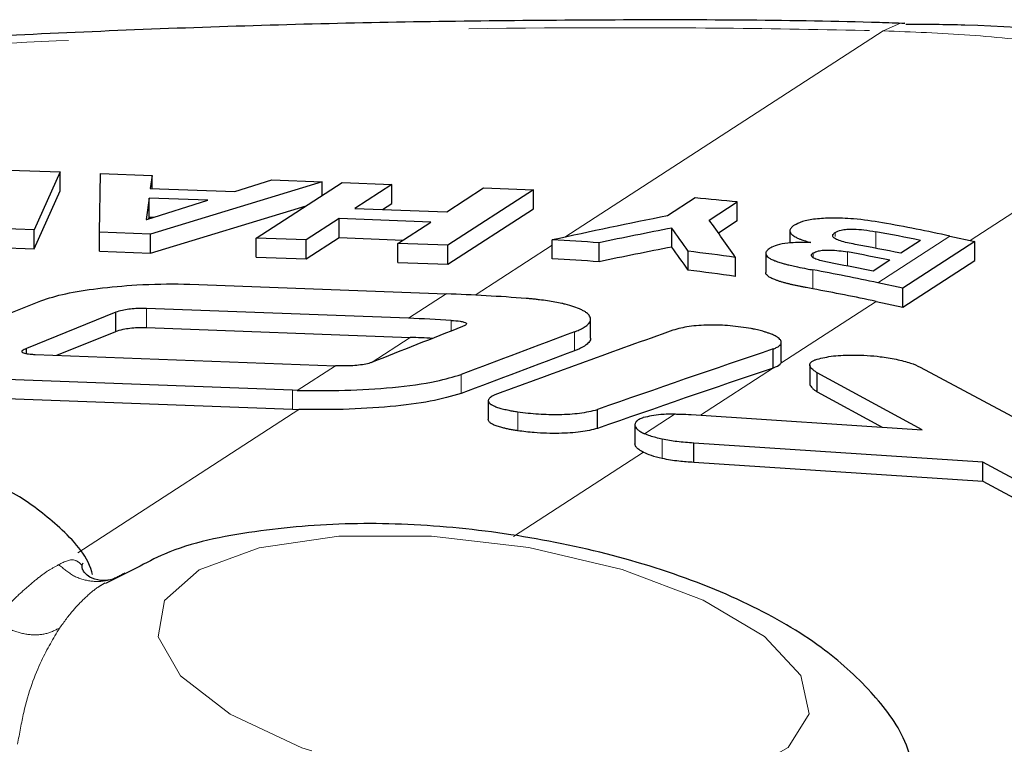
# Model space of a CAD drawing. Units: inches. Extents: x 0.3 to 10.6, y 0.2 to 8.2.
# Drawn here: x 8.1 to 8.3, y 6.6 to 6.8 of the extents above; entities that cross this region are included whole.
import ezdxf

# ---------------------------------------------------------------- set-up
doc = ezdxf.new("R2010")
doc.units = ezdxf.units.IN
doc.header["$MEASUREMENT"] = 0
doc.linetypes.add('PHANTOM', pattern=[0.5, 0.25, -0.05, 0.05, -0.05, 0.05, -0.05])

msp = doc.modelspace()

# ---------------------------------------------------------------- linework, layer by layer
at = {"color": 8, "linetype": 'PHANTOM', "lineweight": 18}
for p, q in [((8.22539346, 6.75755351), (8.30492463, 6.80906708)), ((8.3907047, 6.7982598), (8.32664107, 6.7567648)), ((8.29292827, 6.75775511), (8.29292827, 6.75874928)), ((8.30303648, 6.75480632), (8.30303648, 6.75892969)), ((8.32153964, 6.75785922), (8.30353781, 6.74619915)), ((8.20308626, 6.74310479), (8.22230706, 6.7555544)), ((8.28746058, 6.75243991), (8.28746058, 6.75362235)), ((8.29599375, 6.75035206), (8.29599375, 6.75387236)), ((8.2873774, 6.74465837), (8.2873774, 6.74939771)), ((8.18638731, 6.73731827), (8.1958246, 6.74343095)), ((8.30313006, 6.74153635), (8.27933088, 6.72612125)), ((8.12100736, 6.73501604), (8.12100736, 6.73976631)), ((8.19705545, 6.73414605), (8.19705545, 6.73680176)), ((8.22780641, 6.7291943), (8.22780641, 6.73392652)), ((8.17706104, 6.72624786), (8.18679505, 6.73255273)), ((8.15860098, 6.71932064), (8.1681433, 6.72550135)), ((8.19955529, 6.71857957), (8.19955529, 6.72331313)), ((8.27754584, 6.72496506), (8.25929166, 6.71314155)), ((8.15747489, 6.71460727), (8.15747489, 6.71935755)), ((8.10384251, 6.67882308), (8.15901532, 6.71455936)), ((8.21367441, 6.70925552), (8.21367441, 6.7139891)), ((8.25296578, 6.71344287), (8.24535112, 6.70851074)), ((8.24975004, 6.70240603), (8.24975004, 6.70715631)), ((8.24503676, 6.70390842), (8.21260277, 6.68290043))]:
    msp.add_line(p, q, dxfattribs=at)
at = {"color": 7, "linetype": 'Continuous', "lineweight": 25}
for p, q in [((8.08680442, 6.77431608), (8.09940297, 6.77384435)), ((8.09940297, 6.77384435), (8.0929898, 6.75942416)), ((8.09940297, 6.76909407), (8.09940297, 6.77384435)), ((8.10924232, 6.75881561), (8.10947675, 6.77346715)), ((8.10947675, 6.77346715), (8.12240517, 6.77298307)), ((8.12240517, 6.77298307), (8.12191422, 6.76973557)), ((8.12240517, 6.76971719), (8.12240517, 6.77298307)), ((8.12191422, 6.76973557), (8.14307675, 6.76894318)), ((8.16488249, 6.77139258), (8.12200581, 6.75833771)), ((8.14307675, 6.76894318), (8.15228393, 6.77186431)), ((8.14840822, 6.75734911), (8.16980519, 6.77120826)), ((8.15228393, 6.77186431), (8.16488249, 6.77139258)), ((8.16488249, 6.76801975), (8.16488249, 6.77139258)), ((8.16980519, 6.77120826), (8.18223881, 6.7707427)), ((8.18223881, 6.7707427), (8.17300771, 6.76476358)), ((8.18223881, 6.76599242), (8.18223881, 6.7707427)), ((8.19593379, 6.76390515), (8.20516488, 6.76988427)), ((8.20516488, 6.76988427), (8.21761119, 6.76941824)), ((8.0929898, 6.75467389), (8.09940297, 6.76909407)), ((8.12165676, 6.76734344), (8.12093704, 6.76199188)), ((8.13632336, 6.76679428), (8.12165676, 6.76734344)), ((8.12165676, 6.76259317), (8.12165676, 6.76734344)), ((8.21761119, 6.76941824), (8.19621423, 6.7555591)), ((8.21761119, 6.76466796), (8.21761119, 6.76941824)), ((8.25799509, 6.76736059), (8.25108495, 6.76288479)), ((8.12110197, 6.7619857), (8.13632336, 6.76679428)), ((8.12200581, 6.75358743), (8.16086942, 6.76542042)), ((8.17300771, 6.76476358), (8.19593379, 6.76390515)), ((8.17994081, 6.76450398), (8.18223881, 6.76599242)), ((8.19621423, 6.75080882), (8.21761119, 6.76466796)), ((8.26146402, 6.76181979), (8.26847485, 6.76636082)), ((8.26847485, 6.7616277), (8.26847485, 6.76636082)), ((8.12159606, 6.76214179), (8.12165676, 6.76259317)), ((8.12165676, 6.76259317), (8.12287991, 6.76254737)), ((8.16905632, 6.7622042), (8.16084185, 6.75688356)), ((8.1919824, 6.76134577), (8.16905632, 6.7622042)), ((8.16905632, 6.75745392), (8.16905632, 6.7622042)), ((8.0929898, 6.75942416), (8.08054349, 6.75989019)), ((8.12093704, 6.76199188), (8.12110197, 6.7619857)), ((8.18376792, 6.75602513), (8.1919824, 6.76134577)), ((8.25216226, 6.75511428), (8.25216226, 6.7598487)), ((8.26847485, 6.7616277), (8.26378823, 6.7585921)), ((8.0929898, 6.75467389), (8.0929898, 6.75942416)), ((8.12200581, 6.75833771), (8.10924232, 6.75881561)), ((8.10924232, 6.75406534), (8.10924232, 6.75881561)), ((8.12200581, 6.75358743), (8.12200581, 6.75833771)), ((8.16084185, 6.75688356), (8.14840822, 6.75734911)), ((8.14840822, 6.75259883), (8.14840822, 6.75734911)), ((8.16084185, 6.75213328), (8.16905632, 6.75745392)), ((8.16905632, 6.75745392), (8.18504929, 6.75685509)), ((8.28161965, 6.75914708), (8.28161965, 6.75611932)), ((8.32153964, 6.75785922), (8.32779782, 6.75651664)), ((8.08054349, 6.75513992), (8.0929898, 6.75467389)), ((8.16084185, 6.75213328), (8.16084185, 6.75688356)), ((8.19621423, 6.7555591), (8.18376792, 6.75602513)), ((8.18376792, 6.75127485), (8.18376792, 6.75602513)), ((8.19621423, 6.75080882), (8.19621423, 6.7555591)), ((8.22230706, 6.75213248), (8.22230706, 6.75687867)), ((8.23397944, 6.75143409), (8.23397944, 6.75617298)), ((8.31423942, 6.75675247), (8.30930498, 6.75355635)), ((8.32779782, 6.75651664), (8.30979598, 6.74485657)), ((8.32779782, 6.75176636), (8.32779782, 6.75651664)), ((8.10924232, 6.75406534), (8.12200581, 6.75358743)), ((8.14840822, 6.75259883), (8.16084185, 6.75213328)), ((8.25619502, 6.74932801), (8.25619502, 6.75406036)), ((8.26801013, 6.74779418), (8.26801013, 6.75252696)), ((8.27558784, 6.75349754), (8.27558784, 6.74876399)), ((8.18376792, 6.75127485), (8.19621423, 6.75080882)), ((8.30660039, 6.75180455), (8.30239005, 6.74907745)), ((8.30979598, 6.74010629), (8.32779782, 6.75176636)), ((8.13185296, 6.74582627), (8.1958246, 6.74343095)), ((8.30979598, 6.74485657), (8.30353781, 6.74619915)), ((8.30979598, 6.74010629), (8.30979598, 6.74485657)), ((8.06445321, 6.72967463), (8.09461338, 6.7416992)), ((8.30313006, 6.74153635), (8.30979598, 6.74010629)), ((8.11331496, 6.73881732), (8.09101641, 6.72977247)), ((8.11331496, 6.73406704), (8.11331496, 6.73881732)), ((8.18638731, 6.73731827), (8.12100736, 6.73976631)), ((8.23184753, 6.73237308), (8.23184753, 6.73710545)), ((8.09861579, 6.72810469), (8.11331496, 6.73406704)), ((8.12100736, 6.73501604), (8.18679505, 6.73255273)), ((8.27946583, 6.72657885), (8.27946583, 6.73132797)), ((8.09101641, 6.7285067), (8.09101641, 6.72977247)), ((8.09322245, 6.72830663), (8.1681433, 6.72550135)), ((8.27740633, 6.72491409), (8.27740633, 6.72966416)), ((8.28659466, 6.72572), (8.28659466, 6.72096991)), ((8.27754584, 6.72496506), (8.27740633, 6.72491409)), ((8.31464892, 6.70951415), (8.28842299, 6.7237326)), ((8.28842299, 6.71898232), (8.28842299, 6.7237326)), ((8.31415512, 6.72516075), (8.34722341, 6.70737184)), ((8.15747489, 6.71935755), (8.07496893, 6.72244685)), ((8.15860098, 6.71932064), (8.15747489, 6.71935755)), ((8.28842299, 6.71898232), (8.30468244, 6.71016722)), ((8.07496893, 6.71769657), (8.15747489, 6.71460727)), ((8.20632415, 6.7167674), (8.20632415, 6.71203522)), ((8.15747489, 6.71460727), (8.15901532, 6.71455936)), ((8.23357225, 6.70982373), (8.23357225, 6.71456305)), ((8.25698597, 6.71329263), (8.31464892, 6.70951415)), ((8.24292797, 6.71075194), (8.24292797, 6.70600504)), ((8.3298122, 6.701411), (8.2576062, 6.7062007)), ((8.2576062, 6.70145042), (8.2576062, 6.7062007)), ((8.2576062, 6.70145042), (8.3298122, 6.69666072)), ((8.36284158, 6.68362424), (8.3298122, 6.701411)), ((8.3298122, 6.69666072), (8.3298122, 6.701411)), ((8.3298122, 6.69666072), (8.36284158, 6.67887396)), ((8.11856249, 6.67502547), (8.11078211, 6.67114031)), ((8.10996633, 6.67088908), (8.11069351, 6.67135048))]:
    msp.add_line(p, q, dxfattribs=at)
at = {"color": 8, "linetype": 'PHANTOM', "lineweight": 18, "flags": 128}
for points in [[(8.30492463, 6.80906708), (8.30919626, 6.81099399), (8.31033033, 6.81109244)], [(8.28121433, 6.63019701), (8.28639697, 6.63865584), (8.28435447, 6.64817356), (8.27526832, 6.65790447), (8.25994584, 6.66698394), (8.23974853, 6.67460522), (8.21647099, 6.68009113), (8.19218154, 6.68295421), (8.16903839, 6.68294007), (8.14909793, 6.68004997), (8.13413195, 6.6745407), (8.12547024, 6.66690179), (8.12388244, 6.65781199), (8.12950962, 6.64807896), (8.14185178, 6.63856754), (8.15981228, 6.63012284), (8.18179524, 6.62349523), (8.20584738, 6.61927358), (8.22983156, 6.61783302), (8.25161668, 6.61930154), (8.26926704, 6.62354866), (8.28121433, 6.63019701)]]:
    msp.add_lwpolyline(points, dxfattribs=at)
at = {"color": 7, "linetype": 'Continuous', "lineweight": 25}
for centre, major_axis, ratio, start_param, end_param in [((8.27824186, 6.26272796), (-0.34574582, 0.40429723), 0.881865049, 5.532817003, 5.553928091), ((8.28402926, 6.26647655), (0.79769262, 0.21781172), 0.593891245, 1.450810729, 1.48648511), ((8.27708961, 6.26198163), (0.80474886, 0.22258719), 0.587654939, 1.440243586, 1.462565212), ((8.25765941, 6.24939639), (-0.09141372, 0.56886141), 0.272166328, 5.757974874, 5.780409002), ((8.26510977, 6.2542221), (-0.09381921, 0.56709577), 0.281948034, 5.73690635, 5.772219315), ((8.27824186, 6.26272796), (-0.34574582, 0.40429723), 0.881865049, 5.425858739, 5.459837286), ((8.27516323, 6.26073388), (-0.34574582, 0.40429723), 0.881865049, 5.434388335, 5.456997419), ((8.26024002, 6.25106789), (-0.34574582, 0.40429723), 0.881865049, 5.566050299, 5.589602472), ((8.27708961, 6.26198163), (0.7971703, 0.22049102), 0.587654939, 1.440534386, 1.463068604), ((8.25765941, 6.24939639), (-0.09055285, 0.56350427), 0.272166328, 5.758052307, 5.780699802), ((8.27022879, 6.25753777), (-0.34574582, 0.40429723), 0.881865049, 5.434388335, 5.457394004), ((8.26024002, 6.25106789), (-0.34574582, 0.40429723), 0.881865049, 5.497504037, 5.521294546), ((8.26752419, 6.25578596), (-0.34574582, 0.40429723), 0.881865049, 5.434388335, 5.455794817), ((8.26024002, 6.25106789), (-0.34248982, 0.40048984), 0.881865049, 5.566553692, 5.590330735), ((8.26331386, 6.25305886), (-0.34574582, 0.40429723), 0.881865049, 5.434388335, 5.454157098), ((8.26024002, 6.25106789), (-0.34248982, 0.40048984), 0.881865049, 5.497355283, 5.521371978), ((8.26024002, 6.25106789), (-0.34574582, 0.40429723), 0.881865049, 5.425858739, 5.458481369), ((8.23912239, 6.23738968), (-0.34574582, 0.40429723), 0.881865049, 5.560244077, 5.600440926), ((8.26024002, 6.25106789), (-0.34248982, 0.40048984), 0.881865049, 5.425858739, 5.457961119), ((8.27811004, 6.26264258), (1.38145046, 0.57893018), 0.312042785, 1.496940347, 1.513298331), ((8.22968509, 6.23127699), (-0.34574582, 0.40429723), 0.881865049, 5.578897115, 5.600440926), ((8.2327522, 6.23326361), (1.37534824, 0.57519218), 0.3136351, 1.443939274, 1.464308158), ((8.20259731, 6.21373182), (1.37326455, 0.573916), 0.31418241, 1.404252194, 1.435898759), ((8.22968509, 6.23127699), (-0.34248982, 0.40048984), 0.881865049, 5.589027275, 5.600440926), ((8.2327522, 6.23326361), (1.36239616, 0.56977542), 0.3136351, 1.443973171, 1.464535743), ((8.15798351, 6.18483477), (1.37254557, 0.57347568), 0.314371689, 1.353818882, 1.38556343), ((8.21144109, 6.21946007), (-0.34574582, 0.40429723), 0.881865049, 5.599316566, 5.600440926), ((8.15798351, 6.18483477), (1.35961989, 0.56807508), 0.314371689, 1.352995655, 1.385043546)]:
    msp.add_ellipse(centre, major_axis=major_axis, ratio=ratio, start_param=start_param, end_param=end_param, dxfattribs=at)
for points, knots in [([(8.31033314, 6.81089598), (8.30821317, 6.81096812), (8.2847201, 6.81176754), (8.23807947, 6.81191124), (8.17104846, 6.81121497), (8.10339547, 6.80890406), (8.03613369, 6.80519863), (7.9698873, 6.80007765), (7.90492779, 6.79360337), (7.84134176, 6.78581016), (7.77918775, 6.77672334), (7.71932747, 6.76629493), (7.67389377, 6.75741011), (7.64989221, 6.75165885), (7.64366248, 6.75016608)], [0, 0, 0, 0, 0.009590367, 0.106278137, 0.202821727, 0.298929874, 0.394346465, 0.488874705, 0.582556117, 0.67694832, 0.772425814, 0.868822133, 0.965952095, 1, 1, 1, 1]), ([(8.39915208, 6.79913063), (8.39169189, 6.80103468), (8.36762547, 6.80717711), (8.33773338, 6.81057391), (8.31546655, 6.81064636), (8.31053583, 6.8106624)], [0, 0, 0, 0, 0.259128524, 0.83594313, 1, 1, 1, 1]), ([(8.30470681, 6.76117926), (8.30231684, 6.76154816), (8.29819657, 6.76218414), (8.29233418, 6.76241444), (8.28786503, 6.76215847), (8.28452916, 6.76150117), (8.28329522, 6.76085206), (8.28268657, 6.76053189)], [0, 0, 0, 0, 0.284353644, 0.490221951, 0.661340835, 0.832955355, 1, 1, 1, 1]), ([(8.28268657, 6.76053189), (8.28260529, 6.76047727), (8.28236086, 6.76031302), (8.2820284, 6.76002662), (8.28174422, 6.7596659), (8.28162665, 6.75935082), (8.28161117, 6.75902994), (8.28168931, 6.75874781), (8.28188974, 6.75844142), (8.28210412, 6.75821993), (8.2824738, 6.7579143), (8.28303161, 6.75756901), (8.28375706, 6.75723816), (8.28453061, 6.75693222), (8.28545521, 6.75661243), (8.28638659, 6.75635711), (8.28685508, 6.75622868)], [0, 0, 0, 0, 0.041333835, 0.124313055, 0.208611658, 0.294425032, 0.337654217, 0.421769165, 0.478702657, 0.53644827, 0.565466908, 0.678193104, 0.764402063, 0.793457674, 0.896107154, 1, 1, 1, 1]), ([(8.29790538, 6.7557695), (8.29659259, 6.75603317), (8.2946622, 6.75642088), (8.29288931, 6.75713898), (8.29226173, 6.75769472), (8.29228247, 6.75825038), (8.29270106, 6.75857375), (8.29292827, 6.75874928)], [0, 0, 0, 0, 0.344007212, 0.505845246, 0.668520209, 0.820073534, 1, 1, 1, 1]), ([(8.29292827, 6.75874928), (8.29335223, 6.75896646), (8.29403184, 6.75931459), (8.2958035, 6.7595648), (8.29777686, 6.75959701), (8.30028899, 6.75939346), (8.30206672, 6.75909338), (8.30303648, 6.75892969)], [0, 0, 0, 0, 0.244114529, 0.391311605, 0.538566158, 0.74828545, 1, 1, 1, 1]), ([(8.27663129, 6.75480775), (8.27655394, 6.75475599), (8.27632141, 6.75460036), (8.27599808, 6.75432969), (8.27571505, 6.75398848), (8.27559468, 6.75368936), (8.27557806, 6.75336086), (8.27570484, 6.75300083), (8.27613925, 6.75255414), (8.27685127, 6.75211391), (8.27759264, 6.75178556), (8.27845715, 6.75146094), (8.27930155, 6.75118779), (8.28037982, 6.75088544), (8.2812596, 6.75066135), (8.28230307, 6.75041319), (8.28376665, 6.75009062), (8.28554431, 6.74973479), (8.28685241, 6.74949425), (8.2873774, 6.74939771)], [0, 0, 0, 0, 0.028681575, 0.086228403, 0.144636639, 0.204097089, 0.234079419, 0.303436914, 0.374256992, 0.44365262, 0.514491755, 0.539125334, 0.613834506, 0.664208465, 0.715168983, 0.750429526, 0.821160473, 0.928223989, 1, 1, 1, 1]), ([(8.28685508, 6.75622868), (8.28511799, 6.7562502), (8.28220652, 6.75628628), (8.27889455, 6.75577972), (8.2773631, 6.7552473), (8.27677743, 6.75489553), (8.27663129, 6.75480775)], [0, 0, 0, 0, 0.388286601, 0.650793773, 0.91286333, 1, 1, 1, 1]), ([(8.2925954, 6.75099511), (8.29153064, 6.75120278), (8.28986956, 6.75152676), (8.28807935, 6.75207441), (8.2871763, 6.75253873), (8.28686781, 6.75302797), (8.28711438, 6.75338411), (8.28739966, 6.75358043), (8.28746058, 6.75362235)], [0, 0, 0, 0, 0.311169584, 0.485442276, 0.627295177, 0.76959381, 0.950798819, 1, 1, 1, 1]), ([(8.28746058, 6.75362235), (8.28782875, 6.75380992), (8.28843811, 6.75412036), (8.29002316, 6.75435406), (8.29180803, 6.75438948), (8.29388587, 6.75422646), (8.2952902, 6.75399055), (8.29599375, 6.75387236)], [0, 0, 0, 0, 0.248325437, 0.410999572, 0.573847558, 0.786500949, 1, 1, 1, 1]), ([(8.2873774, 6.74465837), (8.28680948, 6.7447631), (8.28595699, 6.7449203), (8.28484167, 6.74513895), (8.28401113, 6.74530738), (8.28318993, 6.745481), (8.28237947, 6.74566051), (8.28158495, 6.7458461), (8.28078942, 6.74604353), (8.28000012, 6.74625407), (8.27922381, 6.74648004), (8.27848876, 6.74671726), (8.2776679, 6.74701692), (8.27682854, 6.74739028), (8.27611092, 6.74783899), (8.27568682, 6.74830039), (8.27557549, 6.74860841), (8.27558832, 6.74876128), (8.27558855, 6.74876399)], [0, 0, 0, 0, 0.1001888178, 0.1503877572, 0.2006238872, 0.2513402796, 0.3021153617, 0.3531069744, 0.4041926457, 0.4594359541, 0.5148748575, 0.5710689515, 0.627604479, 0.7189042688, 0.8126990284, 0.9044448327, 0.9983049254, 1, 1, 1, 1]), ([(8.09461338, 6.7416992), (8.09654893, 6.7423212), (8.10040833, 6.74356143), (8.1090563, 6.74488994), (8.11918568, 6.74579264), (8.12713458, 6.7459804), (8.13135399, 6.74584257), (8.13185296, 6.74582627)], [0, 0, 0, 0, 0.21784782, 0.434379956, 0.673675793, 0.961410712, 1, 1, 1, 1]), ([(8.22780641, 6.73392652), (8.22801741, 6.73400858), (8.22865206, 6.7342554), (8.22959463, 6.73469112), (8.23054732, 6.73524749), (8.23115319, 6.73574049), (8.23165149, 6.73631747), (8.23187622, 6.73684583), (8.23183403, 6.73741904), (8.23159557, 6.73799299), (8.23106148, 6.73856185), (8.23024619, 6.73910785), (8.22926281, 6.73962692), (8.22774529, 6.74022653), (8.22603685, 6.74071438), (8.22441987, 6.74109295), (8.22297899, 6.74138361), (8.22112108, 6.74169005), (8.21947881, 6.74190915), (8.21807322, 6.74206687), (8.21694235, 6.74217922), (8.21614222, 6.74224487), (8.21574184, 6.74227772)], [0, 0, 0, 0, 0.029200299, 0.087826685, 0.147397014, 0.208041798, 0.238588851, 0.318831462, 0.359945123, 0.401369882, 0.481668839, 0.522952872, 0.564555928, 0.642685294, 0.722191705, 0.748661138, 0.801848196, 0.855814218, 0.91052553, 0.937989175, 0.968969997, 1, 1, 1, 1]), ([(8.12100736, 6.73976631), (8.1201202, 6.73978096), (8.11864263, 6.73980534), (8.11651064, 6.73960215), (8.11472926, 6.73928144), (8.11383055, 6.73898652), (8.11331496, 6.73881732)], [0, 0, 0, 0, 0.310152493, 0.516558681, 0.7226490983, 1, 1, 1, 1]), ([(8.19705545, 6.73680176), (8.19783761, 6.73674355), (8.19902815, 6.73665493), (8.20024412, 6.7364086), (8.20081819, 6.73616953), (8.20095989, 6.73588477), (8.20063877, 6.7355674), (8.20014576, 6.73536423), (8.19988717, 6.73525767)], [0, 0, 0, 0, 0.2833602569, 0.4313062393, 0.5563898341, 0.6819127671, 0.8331641905, 1, 1, 1, 1]), ([(8.27196674, 6.73473984), (8.27023094, 6.73501322), (8.26676387, 6.73555927), (8.26131373, 6.73570167), (8.25611301, 6.73537639), (8.25368374, 6.73470488), (8.25243125, 6.73435867)], [0, 0, 0, 0, 0.239464426, 0.47830311, 0.731021577, 1, 1, 1, 1]), ([(8.11331496, 6.73406704), (8.11389454, 6.7342552), (8.11487464, 6.7345734), (8.116839, 6.73489588), (8.11890243, 6.73505731), (8.12025772, 6.73503074), (8.12100736, 6.73501604)], [0, 0, 0, 0, 0.308438603, 0.5215850149, 0.7353786933, 1, 1, 1, 1]), ([(8.27740633, 6.72966416), (8.27768606, 6.72977233), (8.27815464, 6.72995351), (8.27867555, 6.73024384), (8.27898203, 6.73046846), (8.27919714, 6.73067977), (8.27934246, 6.7308721), (8.27944352, 6.73109692), (8.27947801, 6.73133294), (8.27943988, 6.73157613), (8.2793273, 6.73182452), (8.27910772, 6.73211915), (8.27882011, 6.73237657), (8.2783649, 6.73269748), (8.27776189, 6.73303894), (8.27699709, 6.73336785), (8.27627617, 6.73363442), (8.27564331, 6.73384545), (8.27468695, 6.73412611), (8.27371081, 6.73437158), (8.27274605, 6.73458562), (8.27222676, 6.73468838), (8.27196674, 6.73473984)], [0, 0, 0, 0, 0.084131036, 0.140929293, 0.198454286, 0.227368575, 0.268626304, 0.310113355, 0.352398504, 0.394996688, 0.436268737, 0.478254061, 0.542122841, 0.563719218, 0.638875604, 0.71549724, 0.740111918, 0.789576712, 0.839765961, 0.916144611, 0.958011395, 1, 1, 1, 1]), ([(8.2318393, 6.73237287), (8.23184204, 6.73236418), (8.2319337, 6.73207263), (8.23160141, 6.73150245), (8.23097196, 6.73082662), (8.2301972, 6.7303067), (8.22950644, 6.72992429), (8.22871477, 6.72955126), (8.22810955, 6.72931343), (8.22780641, 6.7291943)], [0, 0, 0, 0, 0.007469761, 0.250620443, 0.495704027, 0.619584838, 0.744645821, 0.872099963, 1, 1, 1, 1]), ([(8.09101641, 6.72977247), (8.09059631, 6.72959154), (8.08996537, 6.72931979), (8.08983564, 6.72893906), (8.09016952, 6.72869098), (8.0909867, 6.72848001), (8.09206157, 6.72835997), (8.09290794, 6.72832108), (8.09322245, 6.72830663)], [0, 0, 0, 0, 0.2776391821, 0.4169839039, 0.5571138021, 0.6856050087, 0.8831684716, 1, 1, 1, 1]), ([(8.28841337, 6.72712314), (8.2896805, 6.7274286), (8.29220671, 6.72803758), (8.29779421, 6.72823536), (8.30337871, 6.72795877), (8.30684465, 6.72732881), (8.30816381, 6.72708905)], [0, 0, 0, 0, 0.263918048, 0.526158739, 0.819652559, 1, 1, 1, 1]), ([(8.17714446, 6.72627084), (8.1767138, 6.72613609), (8.17585072, 6.72586602), (8.17401116, 6.72559727), (8.17170786, 6.72543869), (8.16991756, 6.72543697), (8.168842, 6.72547515), (8.16869961, 6.7254802)], [0, 0, 0, 0, 0.213823094, 0.42851695, 0.631804905, 0.951257571, 1, 1, 1, 1]), ([(8.27754584, 6.72496506), (8.27819928, 6.72525822), (8.27897814, 6.72560766), (8.27928195, 6.72605002), (8.27933088, 6.72612125)], [0, 0, 0, 0, 0.838964939, 1, 1, 1, 1]), ([(8.27945895, 6.72657887), (8.27945933, 6.7265331), (8.27946031, 6.72641427), (8.27940865, 6.72626236), (8.27935098, 6.72615772), (8.27933088, 6.72612125)], [0, 0, 0, 0, 0.289867919, 0.75249416, 1, 1, 1, 1]), ([(8.28842299, 6.7237326), (8.28831843, 6.72379705), (8.28800388, 6.72399095), (8.28754456, 6.72431983), (8.28709248, 6.72472038), (8.28682074, 6.72505661), (8.28664884, 6.72537761), (8.28658135, 6.7256419), (8.2866058, 6.72591137), (8.28668208, 6.72609868), (8.28682643, 6.7263132), (8.28704072, 6.72651555), (8.28738967, 6.7267317), (8.28769784, 6.72687503), (8.28803706, 6.72700682), (8.28826459, 6.72707715), (8.28841337, 6.72712314)], [0, 0, 0, 0, 0.050875747, 0.1530567131, 0.2570266698, 0.3630408968, 0.4164828316, 0.5125122339, 0.5774789454, 0.6433531068, 0.6764567586, 0.7725472687, 0.8377328443, 0.9039227755, 0.9371781405, 1, 1, 1, 1]), ([(8.30816381, 6.72708905), (8.30878704, 6.7269485), (8.31003436, 6.72666722), (8.31222124, 6.72605116), (8.31340309, 6.725507), (8.31415512, 6.72516075)], [0, 0, 0, 0, 0.2664226245, 0.5332122712, 1, 1, 1, 1]), ([(8.15860098, 6.71932064), (8.16256146, 6.71928382), (8.17047323, 6.71921027), (8.18273409, 6.71999817), (8.19302315, 6.72133561), (8.19759932, 6.72272098), (8.19955529, 6.72331313)], [0, 0, 0, 0, 0.262364972, 0.524122069, 0.796597496, 1, 1, 1, 1]), ([(8.28659789, 6.72096988), (8.2865968, 6.72096173), (8.28659047, 6.72091477), (8.28662391, 6.72071213), (8.28676478, 6.72035379), (8.2871775, 6.71988138), (8.2877298, 6.71942128), (8.28819134, 6.71912901), (8.28842299, 6.71898232)], [0, 0, 0, 0, 0.013153481, 0.075859382, 0.316687522, 0.56117621, 0.779752328, 1, 1, 1, 1]), ([(8.19955529, 6.71857957), (8.19714969, 6.71787616), (8.19234497, 6.71647123), (8.18180142, 6.71519271), (8.17029409, 6.7144739), (8.16270368, 6.71453141), (8.15901532, 6.71455936)], [0, 0, 0, 0, 0.246531195, 0.49239886, 0.753344913, 1, 1, 1, 1]), ([(8.20860985, 6.71845294), (8.20831051, 6.7183405), (8.20780892, 6.71815208), (8.20724466, 6.71786169), (8.20690802, 6.71764213), (8.20666632, 6.71743906), (8.20649807, 6.71725645), (8.20637246, 6.71704633), (8.20631461, 6.71682955), (8.20633086, 6.71660999), (8.20642302, 6.71638935), (8.20662042, 6.71613157), (8.20689101, 6.71591025), (8.20732777, 6.71563766), (8.20791504, 6.71535131), (8.20873373, 6.71505795), (8.20948472, 6.71483569), (8.21009588, 6.714675), (8.21074652, 6.71452186), (8.21155087, 6.71435178), (8.21252153, 6.71416956), (8.21328937, 6.71404937), (8.21367441, 6.7139891)], [0, 0, 0, 0, 0.083870219, 0.140535441, 0.197962793, 0.226833159, 0.268315407, 0.310033603, 0.352566755, 0.395416542, 0.4369123, 0.479123579, 0.543334976, 0.565047807, 0.640600734, 0.717678249, 0.756937594, 0.796614598, 0.836489304, 0.876747922, 0.938195361, 1, 1, 1, 1]), ([(8.21367441, 6.7139891), (8.21538931, 6.71378089), (8.21881186, 6.71336535), (8.22422448, 6.71328355), (8.22954555, 6.71358018), (8.23217966, 6.71422314), (8.23357225, 6.71456305)], [0, 0, 0, 0, 0.232639333, 0.464294202, 0.716785007, 1, 1, 1, 1]), ([(8.25296578, 6.71344287), (8.25173343, 6.71341471), (8.24863837, 6.71334397), (8.2463787, 6.71284164), (8.24501876, 6.71253932)], [0, 0, 0, 0, 0.398168705, 1, 1, 1, 1]), ([(8.25296578, 6.71344287), (8.25339809, 6.71344109), (8.25469984, 6.71343574), (8.25607049, 6.71334994), (8.25698597, 6.71329263)], [0, 0, 0, 0, 0.332094508, 1, 1, 1, 1]), ([(8.21367441, 6.70925552), (8.21349981, 6.70928233), (8.21297482, 6.70936293), (8.21211756, 6.70951022), (8.21112015, 6.70970532), (8.21032711, 6.70988512), (8.2096649, 6.71005434), (8.20912222, 6.71020771), (8.20856344, 6.71038702), (8.2080501, 6.71057681), (8.20744537, 6.7108392), (8.20696746, 6.71111516), (8.20662803, 6.71139861), (8.20640874, 6.71167384), (8.20629092, 6.71188954), (8.20632915, 6.71202624), (8.20633161, 6.71203505)], [0, 0, 0, 0, 0.043922684, 0.132065141, 0.221422248, 0.312145474, 0.357787913, 0.421090288, 0.484766914, 0.549721057, 0.615163231, 0.7427245, 0.807639064, 0.873668744, 0.991862769, 1, 1, 1, 1]), ([(8.24501876, 6.71253932), (8.24492163, 6.71250444), (8.24462948, 6.71239952), (8.24419682, 6.71220826), (8.24375313, 6.71195811), (8.24345598, 6.71173196), (8.24326616, 6.71154301), (8.24311036, 6.71135139), (8.24297493, 6.71110301), (8.24291086, 6.71078873), (8.24294571, 6.7105144), (8.24306505, 6.71019416), (8.24327646, 6.70987647), (8.24371845, 6.70945143), (8.24433675, 6.70900612), (8.24500571, 6.70867943), (8.24535112, 6.70851074)], [0, 0, 0, 0, 0.037022452, 0.111354446, 0.186714896, 0.263143204, 0.301543817, 0.338567239, 0.412942382, 0.488527588, 0.565393165, 0.604058506, 0.707307986, 0.777557834, 0.885145192, 1, 1, 1, 1]), ([(8.23357225, 6.70982373), (8.23225687, 6.70949919), (8.22962848, 6.70885069), (8.22399548, 6.70852421), (8.21840364, 6.70865516), (8.2150298, 6.70908346), (8.21367441, 6.70925552)], [0, 0, 0, 0, 0.269232946, 0.537982611, 0.814391575, 1, 1, 1, 1]), ([(8.24975004, 6.70715631), (8.24868058, 6.70741318), (8.24702021, 6.70781199), (8.24578922, 6.70832734), (8.24535112, 6.70851074)], [0, 0, 0, 0, 0.64411221, 1, 1, 1, 1]), ([(8.24503676, 6.70390842), (8.24486563, 6.70399596), (8.24443394, 6.70421679), (8.24387268, 6.70458253), (8.24344794, 6.7049493), (8.24318236, 6.70526752), (8.24302762, 6.70553436), (8.24293973, 6.70578161), (8.24293548, 6.70593619), (8.24293358, 6.70600508)], [0, 0, 0, 0, 0.126133708, 0.318192455, 0.514390455, 0.640501272, 0.768202762, 0.896681315, 1, 1, 1, 1]), ([(8.2576062, 6.7062007), (8.2569152, 6.70624186), (8.25553246, 6.70632424), (8.25286244, 6.70658067), (8.25096456, 6.70693168), (8.24975004, 6.70715631)], [0, 0, 0, 0, 0.264532799, 0.529349083, 1, 1, 1, 1]), ([(8.10751701, 6.67336742), (8.10745955, 6.67358506), (8.10619866, 6.67836068), (8.09931231, 6.68542648), (8.0890075, 6.69358243), (8.07555853, 6.69925077), (8.05877716, 6.70310667), (8.03721549, 6.70496824), (8.01273187, 6.70453806), (7.98712033, 6.7018953), (7.96222501, 6.69732475), (7.93893067, 6.69098403), (7.91791115, 6.68267835), (7.90201668, 6.67348415), (7.89101684, 6.66193553), (7.88495044, 6.65379618), (7.88416138, 6.64883366), (7.88414625, 6.64873852)], [0, 0, 0, 0, 0.002640348, 0.057934825, 0.11291376, 0.175839447, 0.257422919, 0.343806705, 0.433288071, 0.519384497, 0.604793983, 0.691071734, 0.780408741, 0.87857954, 0.940363693, 0.998856686, 1, 1, 1, 1]), ([(8.24503676, 6.70390842), (8.24563873, 6.70364499), (8.24694693, 6.70307249), (8.24876731, 6.70263968), (8.24975004, 6.70240603)], [0, 0, 0, 0, 0.460153357, 1, 1, 1, 1]), ([(8.24975004, 6.70240603), (8.25042303, 6.70227311), (8.25176869, 6.70200733), (8.25443625, 6.70165478), (8.25636982, 6.70153013), (8.2576062, 6.70145042)], [0, 0, 0, 0, 0.265102029, 0.530082999, 1, 1, 1, 1]), ([(8.31292188, 6.62380464), (8.3121581, 6.62651442), (8.30998874, 6.63421108), (8.3017147, 6.64483458), (8.28902592, 6.65624137), (8.27124099, 6.66654275), (8.24875123, 6.67534955), (8.22342191, 6.68179192), (8.19739466, 6.68552988), (8.17166868, 6.68657475), (8.1472864, 6.68437508), (8.12954134, 6.68088832), (8.12083826, 6.67624077), (8.11856249, 6.67502547)], [0, 0, 0, 0, 0.041551352, 0.118019196, 0.204550491, 0.308456626, 0.420169278, 0.527685949, 0.633072637, 0.738738553, 0.846429009, 0.959842644, 1, 1, 1, 1]), ([(8.11195206, 6.67209853), (8.11115633, 6.67197114), (8.10943876, 6.67169618), (8.10622174, 6.6728098), (8.10454945, 6.67511817), (8.10496657, 6.67587698), (8.10520832, 6.67631677)], [0, 0, 0, 0, 0.166415377, 0.359206884, 0.628606201, 1, 1, 1, 1])]:
    msp.add_open_spline(points, degree=3, knots=knots, dxfattribs=at)
at = {"color": 8, "linetype": 'PHANTOM', "lineweight": 18}
for points, knots in [([(7.65569901, 6.75011144), (7.67354615, 6.75406591), (7.69898505, 6.75970252), (7.74238513, 6.76795943), (7.78467997, 6.7752635), (7.83814659, 6.78320656), (7.88465561, 6.78908525), (7.92245411, 6.7932655), (7.96004571, 6.79704603), (8.00748833, 6.80113205), (8.06552897, 6.80502498), (8.11451491, 6.80736236), (8.16951992, 6.8091947), (8.21750592, 6.80994134), (8.26772587, 6.80980254), (8.29251225, 6.80931248), (8.30492463, 6.80906708)], [0, 0, 0, 0, 0.097839152, 0.139457704, 0.223036771, 0.30782673, 0.393858814, 0.437083111, 0.478586646, 0.561929497, 0.646459377, 0.732212676, 0.775296502, 0.886938739, 0.943381836, 1, 1, 1, 1]), ([(8.30492463, 6.80906708), (8.31212993, 6.80878081), (8.32656325, 6.80820736), (8.34809452, 6.80599115), (8.36593075, 6.80329784), (8.38012484, 6.80061279), (8.38717672, 6.79904443), (8.3907047, 6.7982598)], [0, 0, 0, 0, 0.2486336654, 0.4980507677, 0.7486182371, 0.8742363446, 1, 1, 1, 1]), ([(8.10479182, 6.67582806), (8.10430119, 6.67625682), (8.10267216, 6.67768041), (8.10056608, 6.67660625), (8.09909432, 6.67585561)], [0, 0, 0, 0, 0.301182069, 1, 1, 1, 1]), ([(8.09909432, 6.67585561), (8.09820658, 6.67537365), (8.09642674, 6.67440737), (8.09353266, 6.67224459), (8.09046317, 6.66962952), (8.0869968, 6.66636094), (8.08446922, 6.66358858), (8.08308544, 6.66207078)], [0, 0, 0, 0, 0.189378937, 0.379685213, 0.572442298, 0.765924219, 1, 1, 1, 1]), ([(8.09930584, 6.66002721), (8.10043057, 6.66158048), (8.10246633, 6.66439191), (8.10568071, 6.66762834), (8.10810409, 6.66974729), (8.10958307, 6.67065409), (8.10996633, 6.67088908)], [0, 0, 0, 0, 0.343956013, 0.622561739, 0.90219248, 1, 1, 1, 1]), ([(8.08880733, 6.63101368), (8.08929067, 6.63371989), (8.09077834, 6.64204934), (8.09442225, 6.65191951), (8.09775717, 6.65745613), (8.09930584, 6.66002721)], [0, 0, 0, 0, 0.204943208, 0.630794201, 1, 1, 1, 1])]:
    msp.add_open_spline(points, degree=3, knots=knots, dxfattribs=at)
for points in [[(8.09909432, 6.67585561), (8.10027696, 6.67483498), (8.10264223, 6.67279372), (8.10708011, 6.67151303), (8.11162904, 6.67166149), (8.11426263, 6.67307295), (8.11557943, 6.67377868)], [(8.08308544, 6.66207078), (8.08437538, 6.66118375), (8.08695525, 6.6594097), (8.09140784, 6.65825114), (8.09576891, 6.65829928), (8.09812686, 6.65945123), (8.09930584, 6.66002721)]]:
    msp.add_open_spline(points, degree=3, dxfattribs=at)

doc.saveas('drawing.dxf')
